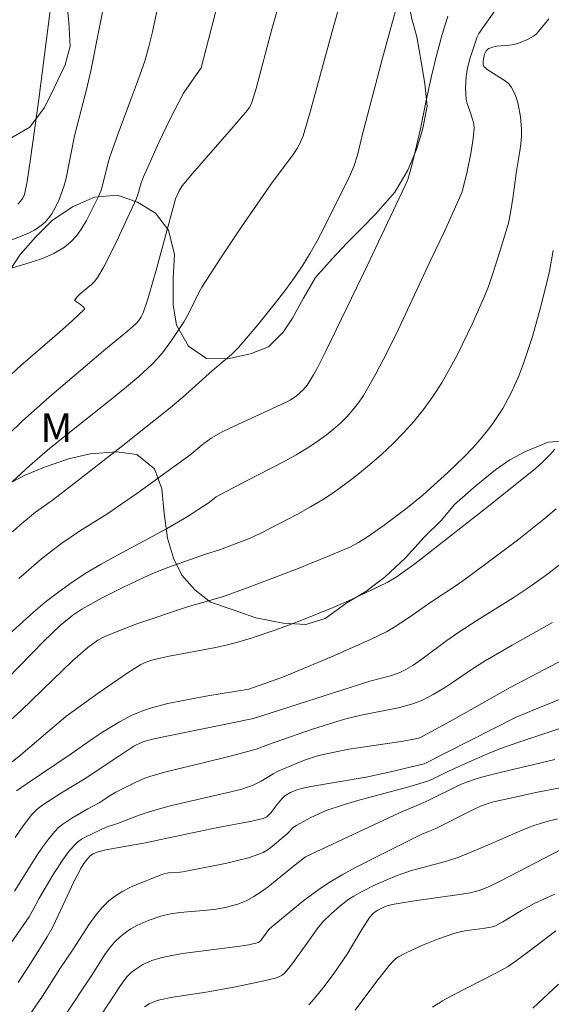
# Model space of a CAD drawing. Units: metres. Extents: x 282157 to 282673, y 1664919 to 1665483.
# Drawn here: x 282263 to 282290, y 1665066 to 1665117 of the extents above; entities that cross this region are included whole.
import ezdxf

# ---------------------------------------------------------------- set-up
doc = ezdxf.new("R2010")
doc.units = ezdxf.units.M
doc.header["$MEASUREMENT"] = 0
for name, color, linetype, lineweight, true_color in [('Curvas_Intermediarias', 7, 'Continuous', 9, 0x783c14), ('Curvas_Mestras', 7, 'Continuous', 20, 0x783c14), ('Topon_Vegetacao', 7, 'Continuous', 9, 0x00ff33), ('Vegetacao', 7, 'Orla8', 9, 0x00ff33)]:
    doc.layers.add(name, color=color, linetype=linetype, lineweight=lineweight, true_color=true_color)
doc.styles.add('Arial', font='arial.ttf', dxfattribs={"height": 1.5})
doc.styles.get("Standard").update_dxf_attribs({"font": 'arial.ttf'})
doc.linetypes.add('Orla8', pattern='A,6,-0.5,["V",Standard,S=1,R=0,X=-0.5,Y=-1],-0.5,6,-0.5,["V",Standard,S=1,R=0,X=-0.5,Y=-1],-0.5', length=14)

msp = doc.modelspace()

# ---------------------------------------------------------------- linework, layer by layer
at = {"layer": 'Curvas_Intermediarias', "flags": 128}
for points, elevation in [([(282261.459, 1665097.838), (282262.771, 1665099.028), (282264.783, 1665100.767), (282265.432, 1665101.348), (282266.057, 1665101.935), (282266.072, 1665101.964), (282266.067, 1665101.996), (282266.015, 1665102.066), (282265.861, 1665102.209), (282265.601, 1665102.368), (282265.572, 1665102.408), (282265.577, 1665102.45), (282265.696, 1665102.607), (282265.856, 1665102.761), (282266.431, 1665103.233), (282266.605, 1665103.407), (282266.747, 1665103.596), (282267.073, 1665104.158), (282267.676, 1665105.322), (282268.775, 1665107.714), (282268.89, 1665108.031), (282269.023, 1665108.523), (282269.136, 1665108.841), (282269.946, 1665110.631), (282270.511, 1665111.814), (282271.224, 1665113.19), (282271.494, 1665113.591), (282272.063, 1665114.377), (282272.135, 1665114.504), (282274.263, 1665122.694)], 169), ([(282261.846, 1665105.39), (282263.087, 1665105.875), (282263.473, 1665106.068), (282263.827, 1665106.3), (282264.027, 1665106.476), (282264.209, 1665106.681), (282264.372, 1665106.908), (282264.519, 1665107.151), (282264.765, 1665107.663), (282265.004, 1665108.34), (282265.117, 1665108.77), (282265.559, 1665110.976), (282266.168, 1665113.303), (282266.402, 1665114.35), (282267.727, 1665121.011)], 167), ([(282261.024, 1665084.059), (282263.422, 1665086.203), (282264.036, 1665086.72), (282264.665, 1665087.216), (282265.313, 1665087.684), (282266.118, 1665088.208), (282266.946, 1665088.701), (282267.788, 1665089.172), (282270.345, 1665090.544), (282271.387, 1665091.139), (282272.563, 1665091.908), (282272.929, 1665092.194), (282273.118, 1665092.31), (282274.526, 1665093.057), (282276.449, 1665094.044), (282277.078, 1665094.389), (282277.691, 1665094.756), (282278.282, 1665095.15), (282278.657, 1665095.427), (282279.024, 1665095.722), (282279.379, 1665096.036), (282279.717, 1665096.368), (282280.032, 1665096.718), (282280.321, 1665097.086), (282280.577, 1665097.473), (282281.223, 1665098.597), (282281.83, 1665099.75), (282282.408, 1665100.923), (282284.07, 1665104.493), (282284.785, 1665105.995), (282285.708, 1665108.052), (282285.972, 1665109.111), (282286.157, 1665110.043), (282286.289, 1665110.836), (282286.337, 1665111.363), (282286.32, 1665111.577), (282286.268, 1665111.79), (282286.135, 1665112.215), (282285.966, 1665112.646), (282285.916, 1665112.866), (282285.881, 1665113.455), (282285.912, 1665114.048), (282285.992, 1665114.506), (282286.125, 1665115.032), (282286.486, 1665116.125), (282286.585, 1665116.288), (282289.581, 1665120.562)], 174), ([(282261.286, 1665103.803), (282263.252, 1665104.378), (282263.887, 1665104.594), (282264.487, 1665104.854), (282265.039, 1665105.177), (282265.373, 1665105.455), (282265.669, 1665105.788), (282265.933, 1665106.163), (282266.172, 1665106.566), (282266.801, 1665107.818), (282266.921, 1665108.096), (282267.015, 1665108.386), (282267.3, 1665109.589), (282267.389, 1665109.884), (282267.875, 1665111.238), (282268.886, 1665113.933), (282269.207, 1665114.859), (282269.425, 1665115.611), (282269.615, 1665116.371), (282269.971, 1665118.134)], 168), ([(282262.338, 1665093), (282263.212, 1665093.821), (282264.154, 1665094.623), (282265.139, 1665095.43), (282267.413, 1665097.227), (282268.161, 1665097.835), (282268.892, 1665098.46), (282269.601, 1665099.106), (282269.875, 1665099.386), (282270.131, 1665099.685), (282270.601, 1665100.323), (282271.25, 1665101.32), (282271.53, 1665101.821), (282272.033, 1665102.858), (282272.178, 1665103.106), (282273.195, 1665104.676), (282274.238, 1665106.231), (282275.825, 1665108.547), (282276.891, 1665109.948), (282277.133, 1665110.311), (282277.273, 1665110.564), (282277.445, 1665110.963), (282277.797, 1665112.155), (282278.954, 1665116.399), (282279.548, 1665118.517)], 171), ([(282262.614, 1665107.422), (282262.754, 1665107.565), (282262.87, 1665107.735), (282262.954, 1665107.922), (282263.091, 1665108.6), (282263.275, 1665109.777), (282263.701, 1665112.873), (282264.38, 1665118.188)], 166), ([(282262.335, 1665090.381), (282262.719, 1665090.736), (282263.525, 1665091.402), (282264.404, 1665092.024), (282265.408, 1665092.797), (282267.984, 1665094.8), (282270.537, 1665096.832), (282271.172, 1665097.369), (282272.722, 1665098.761), (282273.721, 1665099.6), (282274.084, 1665099.97), (282275.086, 1665101.151), (282276.065, 1665102.357), (282276.535, 1665102.973), (282276.988, 1665103.601), (282277.42, 1665104.241), (282277.81, 1665104.871), (282278.176, 1665105.518), (282278.524, 1665106.176), (282279.846, 1665108.849), (282280.072, 1665109.371), (282280.272, 1665109.959), (282280.531, 1665111.049), (282281.578, 1665115.012), (282282.38, 1665117.98)], 172), ([(282262.658, 1665087.957), (282263.848, 1665088.974), (282264.457, 1665089.464), (282264.901, 1665089.795), (282265.823, 1665090.409), (282267.235, 1665091.295), (282268.805, 1665092.382), (282271.55, 1665094.369), (282272.286, 1665094.966), (282272.663, 1665095.249), (282273.23, 1665095.573), (282273.605, 1665095.76), (282276.569, 1665097.12), (282276.771, 1665097.23), (282277.092, 1665097.444), (282277.451, 1665097.764), (282277.656, 1665098.01), (282277.98, 1665098.538), (282278.204, 1665098.943), (282278.628, 1665099.771), (282280.756, 1665104.177), (282282.749, 1665108.389), (282282.883, 1665108.7), (282283.042, 1665109.241), (282283.269, 1665110.15), (282283.54, 1665111.338), (282283.815, 1665112.717), (282284.116, 1665114.075), (282284.373, 1665115.155), (282284.664, 1665116.235), (282284.96, 1665117.186)], 173), ([(282260.634, 1665079.157), (282262.802, 1665081.113), (282265.467, 1665083.684), (282266.246, 1665084.371), (282266.763, 1665084.743), (282267.134, 1665084.939), (282267.681, 1665085.17), (282268.796, 1665085.592), (282271.431, 1665086.479), (282273.303, 1665087.021), (282274.532, 1665087.463), (282277.105, 1665088.444), (282278.805, 1665089.132), (282279.874, 1665089.592), (282280.314, 1665089.823), (282280.739, 1665090.082), (282281.579, 1665090.671), (282282.849, 1665091.625), (282283.668, 1665092.295), (282284.065, 1665092.643), (282284.96, 1665093.458), (282285.833, 1665094.302), (282286.252, 1665094.738), (282286.654, 1665095.187), (282287.036, 1665095.65), (282287.312, 1665096.016), (282287.819, 1665096.788), (282288.264, 1665097.601), (282288.639, 1665098.442), (282288.902, 1665099.132), (282289.369, 1665100.539), (282289.775, 1665101.971), (282290.138, 1665103.411), (282290.254, 1665103.938), (282290.439, 1665105.002)], 176), ([(282262.312, 1665078.428), (282262.763, 1665078.784), (282265.108, 1665080.773), (282266.786, 1665081.992), (282268.343, 1665083.062), (282269.004, 1665083.477), (282269.284, 1665083.604), (282269.578, 1665083.703), (282270.477, 1665083.917), (282272.904, 1665084.375), (282273.505, 1665084.507), (282274.101, 1665084.661), (282274.745, 1665084.853), (282276.021, 1665085.279), (282277.285, 1665085.748), (282279.013, 1665086.439), (282279.955, 1665086.86), (282281.817, 1665087.75), (282282.272, 1665088.03), (282283.259, 1665088.718), (282286.84, 1665091.522), (282289.503, 1665093.652), (282289.913, 1665094.015), (282290.295, 1665094.407), (282290.525, 1665094.674)], 177), ([(282262.548, 1665076.916), (282263.101, 1665077.305), (282265.387, 1665078.833), (282266.542, 1665079.662), (282267.017, 1665079.972), (282267.903, 1665080.503), (282268.51, 1665080.828), (282269.138, 1665081.094), (282269.556, 1665081.23), (282270.413, 1665081.448), (282271.284, 1665081.623), (282272.492, 1665081.855), (282274.616, 1665082.204), (282276.281, 1665082.795), (282276.933, 1665083.05), (282278.946, 1665083.901), (282280.942, 1665084.791), (282281.777, 1665085.189), (282282.118, 1665085.388), (282282.97, 1665085.951), (282284.089, 1665086.73), (282285.457, 1665087.623), (282285.991, 1665087.999), (282288.656, 1665089.997), (282289.957, 1665091.035), (282290.591, 1665091.573)], 178), ([(282262.47, 1665074.49), (282262.885, 1665075.102), (282263.335, 1665075.68), (282263.605, 1665075.947), (282263.911, 1665076.181), (282264.392, 1665076.503), (282264.878, 1665076.812), (282266.116, 1665077.552), (282267.863, 1665078.724), (282268.649, 1665079.233), (282269.076, 1665079.442), (282269.291, 1665079.515), (282269.677, 1665079.615), (282274.87, 1665080.674), (282280.918, 1665082.625), (282281.988, 1665082.903), (282282.435, 1665083.045), (282282.786, 1665083.219), (282283.14, 1665083.44), (282283.68, 1665083.818), (282284.908, 1665084.73), (282285.533, 1665085.17), (282286.47, 1665085.77), (282288.363, 1665086.944), (282289.25, 1665087.546), (282290.091, 1665088.146), (282290.916, 1665088.767)], 179), ([(282261.802, 1665068.332), (282263.198, 1665070.368), (282263.376, 1665070.671), (282263.697, 1665071.299), (282264.487, 1665072.621), (282264.977, 1665073.383), (282265.243, 1665073.74), (282265.532, 1665074.074), (282265.718, 1665074.246), (282265.927, 1665074.394), (282266.153, 1665074.526), (282267.201, 1665075.022), (282267.783, 1665075.209), (282268.913, 1665075.645), (282269.483, 1665075.848), (282270.408, 1665076.103), (282271.048, 1665076.256), (282273.618, 1665076.84), (282274.254, 1665077.003), (282274.551, 1665077.099), (282274.84, 1665077.217), (282275.263, 1665077.419), (282275.882, 1665077.804), (282276.138, 1665077.939), (282277.461, 1665078.488), (282278.139, 1665078.715), (282278.484, 1665078.805), (282279.153, 1665078.949), (282279.827, 1665079.073), (282282.546, 1665079.487), (282283.281, 1665079.612), (282283.507, 1665079.679), (282285.264, 1665080.632), (282288.199, 1665082.29), (282296.657, 1665086.719)], 181), ([(282262.618, 1665066.945), (282263.395, 1665068.126), (282264.13, 1665069.328), (282264.386, 1665069.783), (282264.849, 1665070.721), (282265.51, 1665072.148), (282265.889, 1665072.883), (282266.046, 1665073.145), (282266.223, 1665073.388), (282266.381, 1665073.554), (282266.524, 1665073.648), (282266.767, 1665073.746), (282267.187, 1665073.844), (282269.244, 1665074.209), (282270.038, 1665074.389), (282273.011, 1665075.002), (282274.697, 1665075.315), (282275.358, 1665075.472), (282275.547, 1665075.57), (282275.763, 1665075.766), (282276.068, 1665076.185), (282276.341, 1665076.504), (282276.491, 1665076.647), (282276.782, 1665076.83), (282277.122, 1665076.973), (282277.358, 1665077.039), (282277.835, 1665077.138), (282280.724, 1665077.63), (282281.985, 1665077.899), (282283.729, 1665078.312), (282288.514, 1665080.744), (282289.524, 1665081.167), (282291.331, 1665081.884)], 182), ([(282263.239, 1665065.282), (282263.892, 1665066.238), (282264.831, 1665067.705), (282265.454, 1665068.63), (282266.33, 1665069.995), (282266.643, 1665070.427), (282266.98, 1665070.829), (282267.349, 1665071.194), (282267.694, 1665071.461), (282268.07, 1665071.696), (282268.471, 1665071.902), (282268.887, 1665072.088), (282270.155, 1665072.584), (282270.44, 1665072.652), (282271.041, 1665072.69), (282271.188, 1665072.712), (282273.474, 1665073.159), (282274.039, 1665073.289), (282274.594, 1665073.438), (282275.138, 1665073.614), (282275.359, 1665073.71), (282275.569, 1665073.832), (282275.77, 1665073.974), (282276.619, 1665074.679), (282276.911, 1665074.99), (282277.076, 1665075.118), (282277.841, 1665075.532), (282278.64, 1665075.886), (282279.595, 1665076.203), (282280.284, 1665076.405), (282283.059, 1665077.161), (282283.857, 1665077.398), (282284.173, 1665077.529), (282284.55, 1665077.706), (282284.936, 1665077.911), (282286.043, 1665078.408), (282287.156, 1665078.888), (282287.808, 1665079.148), (282288.65, 1665079.447), (282293.354, 1665081.01)], 183), ([(282264.984, 1665065.114), (282266.457, 1665067.339), (282267.136, 1665068.398), (282267.379, 1665068.733), (282267.64, 1665069.045), (282267.926, 1665069.328), (282268.192, 1665069.541), (282268.482, 1665069.734), (282268.789, 1665069.907), (282269.109, 1665070.06), (282269.438, 1665070.196), (282270.104, 1665070.414), (282270.559, 1665070.518), (282271.024, 1665070.588), (282272.447, 1665070.715), (282272.918, 1665070.769), (282273.383, 1665070.849), (282274.048, 1665071.03), (282274.477, 1665071.201), (282274.879, 1665071.416), (282275.253, 1665071.664), (282275.617, 1665071.929), (282277.03, 1665073.068), (282277.561, 1665073.477), (282280.333, 1665074.784), (282282.419, 1665075.748), (282283.846, 1665076.355), (282285.628, 1665077.24), (282285.985, 1665077.39), (282286.379, 1665077.529), (282286.78, 1665077.645), (282287.681, 1665077.874), (282290.533, 1665078.551)], 184), ([(282269.193, 1665065.688), (282269.444, 1665065.845), (282269.718, 1665065.968), (282270, 1665066.057), (282270.675, 1665066.193), (282272.394, 1665066.439), (282273.946, 1665066.733), (282275.489, 1665067.057), (282275.999, 1665067.178), (282276.218, 1665067.258), (282276.352, 1665067.338), (282276.468, 1665067.438), (282276.781, 1665067.806), (282277.644, 1665068.98), (282278.172, 1665069.747), (282278.469, 1665070.099), (282278.895, 1665070.52), (282279.347, 1665070.92), (282279.826, 1665071.28), (282280.077, 1665071.44), (282280.436, 1665071.646), (282281.182, 1665072.02), (282282.34, 1665072.507), (282283.074, 1665072.772), (282284.842, 1665073.238), (282285.437, 1665073.429), (282285.92, 1665073.616), (282286.877, 1665074.019), (282288.867, 1665074.896), (282289.444, 1665075.113), (282290.178, 1665075.342), (282290.674, 1665075.468)], 186), ([(282277.742, 1665065.792), (282278.018, 1665066.099), (282278.543, 1665066.747), (282279.041, 1665067.424), (282279.73, 1665068.42), (282280.497, 1665069.7), (282280.898, 1665070.326), (282281.059, 1665070.516), (282281.185, 1665070.625), (282281.322, 1665070.717), (282281.742, 1665070.915), (282282.078, 1665071.009), (282283.237, 1665071.196), (282285.57, 1665071.52), (282286.149, 1665071.62), (282286.604, 1665071.738), (282287.046, 1665071.906), (282287.718, 1665072.23), (282290.864, 1665073.857)], 187), ([(282280.149, 1665065.509), (282281.223, 1665066.945), (282281.908, 1665067.826), (282282.134, 1665068.085), (282282.26, 1665068.196), (282282.399, 1665068.288), (282282.795, 1665068.499), (282283.621, 1665068.88), (282284.475, 1665069.214), (282285.338, 1665069.508), (282285.845, 1665069.63), (282286.89, 1665069.773), (282287.201, 1665069.827), (282287.404, 1665069.885), (282287.827, 1665070.11), (282288.793, 1665070.694), (282289.448, 1665071.059), (282290.537, 1665071.539)], 188), ([(282284.176, 1665065.668), (282284.697, 1665065.99), (282285.233, 1665066.291), (282287.432, 1665067.412), (282288.102, 1665067.783), (282288.476, 1665068.037), (282289.131, 1665068.523), (282290.282, 1665069.419), (282290.578, 1665069.628)], 189)]:
    msp.add_lwpolyline(points, dxfattribs=dict(at, elevation=elevation))
at = {"layer": 'Curvas_Mestras', "flags": 128}
for points, elevation in [([(282262.15, 1665095.475), (282262.841, 1665096.13), (282264.262, 1665097.398), (282267.161, 1665099.877), (282268.306, 1665100.806), (282268.74, 1665101.199), (282268.893, 1665101.371), (282269.026, 1665101.563), (282269.132, 1665101.769), (282269.353, 1665102.427), (282269.841, 1665104.104), (282270.809, 1665107.699), (282270.994, 1665108.102), (282271.154, 1665108.378), (282271.683, 1665109.017), (282273.601, 1665111.196), (282274.543, 1665112.297), (282274.641, 1665112.433), (282274.759, 1665112.656), (282274.994, 1665113.428), (282275.818, 1665116.523), (282276.769, 1665119.87)], 170), ([(282261.42, 1665082.104), (282263.959, 1665084.704), (282264.813, 1665085.511), (282265.473, 1665086.056), (282265.945, 1665086.369), (282266.992, 1665086.951), (282268.067, 1665087.491), (282269.158, 1665088), (282269.706, 1665088.245), (282270.456, 1665088.548), (282272.371, 1665089.213), (282273.139, 1665089.456), (282274.688, 1665090.044), (282275.236, 1665090.304), (282277.18, 1665091.324), (282277.82, 1665091.68), (282278.448, 1665092.052), (282279.059, 1665092.447), (282279.648, 1665092.869), (282280.279, 1665093.359), (282280.902, 1665093.869), (282281.512, 1665094.4), (282282.102, 1665094.951), (282282.668, 1665095.523), (282283.203, 1665096.118), (282283.704, 1665096.735), (282284.195, 1665097.42), (282284.652, 1665098.134), (282285.078, 1665098.873), (282285.48, 1665099.629), (282286.228, 1665101.17), (282286.842, 1665102.539), (282287.076, 1665103.145), (282287.292, 1665103.76), (282287.688, 1665105.005), (282288.117, 1665106.429), (282288.225, 1665106.97), (282288.357, 1665107.836), (282288.513, 1665109.021), (282288.71, 1665110.17), (282288.76, 1665110.552), (282288.79, 1665110.934), (282288.793, 1665111.313), (282288.743, 1665111.961), (282288.626, 1665112.612), (282288.536, 1665112.925), (282288.422, 1665113.22), (282288.282, 1665113.491), (282288.136, 1665113.678), (282287.949, 1665113.837), (282287.058, 1665114.382), (282286.835, 1665114.58), (282286.797, 1665114.687), (282286.795, 1665114.866), (282286.88, 1665115.214), (282286.964, 1665115.396), (282287.021, 1665115.467), (282287.091, 1665115.516), (282287.282, 1665115.584), (282287.49, 1665115.625), (282288.167, 1665115.686), (282288.39, 1665115.717), (282288.602, 1665115.772), (282289.106, 1665115.97), (282289.421, 1665116.151), (282289.561, 1665116.261), (282289.684, 1665116.386), (282290.222, 1665117.052)], 175), ([(282262.439, 1665071.706), (282263.594, 1665073.549), (282263.887, 1665073.986), (282264.196, 1665074.408), (282264.527, 1665074.809), (282264.724, 1665075.006), (282264.942, 1665075.182), (282265.421, 1665075.493), (282266.255, 1665075.986), (282266.835, 1665076.288), (282267.451, 1665076.698), (282267.705, 1665076.847), (282268.702, 1665077.352), (282269.214, 1665077.571), (282269.475, 1665077.666), (282270.235, 1665077.889), (282272.169, 1665078.346), (282273.791, 1665078.757), (282275.003, 1665079.083), (282275.647, 1665079.332), (282277.937, 1665080.121), (282279.088, 1665080.493), (282279.668, 1665080.663), (282280.464, 1665080.855), (282282.477, 1665081.256), (282283.135, 1665081.43), (282283.609, 1665081.608), (282284.21, 1665081.921), (282284.791, 1665082.276), (282285.26, 1665082.577), (282286.353, 1665083.326), (282286.911, 1665083.681), (282288.304, 1665084.487), (282290.413, 1665085.666)], 180), ([(282266.589, 1665064.731), (282267.941, 1665066.801), (282268.114, 1665067.039), (282268.3, 1665067.262), (282268.503, 1665067.463), (282268.692, 1665067.616), (282269.115, 1665067.881), (282269.576, 1665068.089), (282270.052, 1665068.237), (282270.609, 1665068.357), (282271.174, 1665068.453), (282274.037, 1665068.814), (282274.624, 1665068.916), (282275.122, 1665069.032), (282275.239, 1665069.136), (282275.664, 1665069.699), (282275.812, 1665069.851), (282277.502, 1665071.225), (282278.378, 1665071.868), (282278.832, 1665072.164), (282279.477, 1665072.546), (282280.134, 1665072.909), (282281.474, 1665073.596), (282283.612, 1665074.654), (282284.303, 1665074.946), (282286.238, 1665075.918), (282286.673, 1665076.119), (282287.006, 1665076.24), (282287.349, 1665076.335), (282288.224, 1665076.54), (282289.542, 1665076.825), (282292.074, 1665077.318)], 185), ([(282289.379, 1665065.612), (282290.721, 1665066.87)], 190)]:
    msp.add_lwpolyline(points, dxfattribs=dict(at, elevation=elevation))
at = {"layer": 'Vegetacao', "flags": 128}
for points in [[(282252.18, 1665145.431), (282252.494, 1665145.545), (282253.561, 1665145.602), (282254.691, 1665145.602), (282255.695, 1665145.374), (282256.823, 1665144.804), (282257.888, 1665144.234), (282258.764, 1665143.379), (282259.263, 1665142.296), (282259.448, 1665141.498), (282260.451, 1665140.815), (282261.642, 1665140.415), (282262.771, 1665140.187), (282263.776, 1665140.244), (282264.844, 1665140.358), (282266.099, 1665140.415), (282267.229, 1665140.3), (282268.231, 1665139.56), (282268.855, 1665138.363), (282269.164, 1665137.109), (282269.222, 1665135.742), (282269.091, 1665134.261), (282268.962, 1665133.235), (282268.833, 1665132.21), (282268.641, 1665131.184), (282268.322, 1665129.817), (282268.067, 1665128.677), (282267.624, 1665127.538), (282267.18, 1665126.398), (282266.863, 1665125.373), (282266.356, 1665124.12), (282265.975, 1665122.866), (282265.72, 1665121.67), (282265.464, 1665120.359), (282265.208, 1665119.049), (282265.142, 1665118.08), (282265.263, 1665116.884), (282265.322, 1665115.63), (282265.067, 1665114.662), (282264.498, 1665113.466), (282263.992, 1665112.44), (282263.235, 1665111.415), (282262.04, 1665110.731), (282260.908, 1665110.162), (282259.839, 1665109.763), (282258.331, 1665109.479), (282256.573, 1665109.308), (282255.065, 1665109.023), (282253.243, 1665108.682), (282251.672, 1665108.112), (282250.099, 1665107.258), (282248.902, 1665106.119), (282247.894, 1665105.037), (282247.074, 1665103.954), (282246.379, 1665102.758), (282245.809, 1665101.277), (282245.177, 1665100.023), (282244.733, 1665098.941), (282244.29, 1665097.858), (282244.098, 1665096.89), (282243.78, 1665095.693), (282243.462, 1665094.44), (282243.269, 1665093.301), (282243.076, 1665091.819), (282242.946, 1665090.452), (282243.005, 1665089.369), (282243.19, 1665088.458), (282243.877, 1665087.546), (282244.566, 1665086.976), (282245.443, 1665086.577), (282246.321, 1665086.121), (282247.637, 1665085.608), (282248.765, 1665085.095), (282249.768, 1665084.639), (282250.834, 1665084.126), (282251.71, 1665083.442), (282252.524, 1665082.587), (282253.399, 1665081.733), (282254.275, 1665080.821), (282254.775, 1665080.194), (282255.588, 1665079.168), (282256.274, 1665078.029), (282256.586, 1665077.459), (282257.022, 1665076.433), (282257.269, 1665075.294), (282257.328, 1665074.268), (282257.199, 1665073.071), (282256.943, 1665071.875), (282256.563, 1665070.736), (282256.183, 1665069.938), (282255.804, 1665069.14), (282255.235, 1665068.172), (282254.415, 1665067.09), (282253.659, 1665066.178), (282253.028, 1665065.381), (282252.712, 1665064.697), (282252.269, 1665063.786), (282251.889, 1665062.874), (282251.383, 1665061.849), (282250.815, 1665060.994), (282250.561, 1665060.196), (282250.243, 1665058.943), (282250.428, 1665057.86), (282250.613, 1665057.177), (282250.986, 1665056.094), (282251.359, 1665055.068), (282251.609, 1665054.499), (282252.107, 1665053.416), (282252.794, 1665052.504), (282253.232, 1665051.991), (282254.046, 1665051.308), (282254.671, 1665050.567), (282255.672, 1665049.427), (282255.856, 1665048.23), (282255.79, 1665047.49), (282255.724, 1665046.635), (282255.532, 1665045.496), (282255.528, 1665044.356), (282255.211, 1665043.388), (282254.642, 1665042.419), (282254.199, 1665041.451), (282253.756, 1665040.368), (282253.314, 1665039.457), (282252.871, 1665038.545), (282252.302, 1665037.577), (282251.734, 1665036.722), (282251.229, 1665035.811), (282250.786, 1665034.785), (282250.406, 1665033.76), (282249.963, 1665032.905), (282249.393, 1665031.595), (282248.95, 1665030.399), (282248.255, 1665029.316), (282247.624, 1665028.462), (282246.805, 1665027.664), (282245.735, 1665026.753), (282244.79, 1665025.898), (282243.595, 1665025.101), (282242.526, 1665024.816), (282241.459, 1665024.817), (282240.455, 1665024.988), (282239.828, 1665025.33), (282239.013, 1665025.558), (282238.638, 1665025.957), (282238.201, 1665026.811), (282238.015, 1665027.495), (282237.579, 1665028.464), (282237.081, 1665029.489), (282236.644, 1665030.287), (282235.958, 1665031.541), (282235.271, 1665032.509), (282234.709, 1665033.478), (282233.959, 1665034.39), (282233.082, 1665035.017), (282232.707, 1665035.473), (282232.207, 1665036.1), (282231.582, 1665036.897), (282231.272, 1665037.923), (282230.898, 1665038.835), (282230.273, 1665039.575), (282229.396, 1665040.145), (282228.456, 1665040.715), (282227.202, 1665041.228), (282225.885, 1665041.57), (282224.568, 1665041.799), (282223.311, 1665041.628), (282222.367, 1665040.944), (282221.485, 1665039.976), (282220.854, 1665039.065), (282220.473, 1665037.925), (282220.468, 1665036.501), (282220.651, 1665035.076), (282220.71, 1665033.823), (282220.894, 1665032.626), (282221.14, 1665031.145), (282221.386, 1665029.721), (282221.444, 1665028.353), (282221.189, 1665027.328), (282220.307, 1665026.245), (282219.363, 1665025.733), (282218.357, 1665025.277), (282217.039, 1665025.334), (282216.035, 1665025.562), (282215.221, 1665026.189), (282214.218, 1665026.588), (282213.151, 1665026.589), (282211.643, 1665026.304), (282210.26, 1665025.791), (282209.002, 1665025.279), (282207.996, 1665024.766), (282206.801, 1665024.083), (282205.985, 1665024.083), (282204.98, 1665024.026), (282203.85, 1665024.197), (282203.1, 1665025.109), (282203.104, 1665026.192), (282203.423, 1665027.559), (282203.804, 1665028.926), (282203.997, 1665030.294), (282204.441, 1665031.433), (282204.821, 1665032.402), (282205.201, 1665033.37), (282205.644, 1665034.282), (282206.024, 1665035.25), (282206.529, 1665036.162), (282207.035, 1665037.13), (282207.541, 1665038.099), (282208.109, 1665039.124), (282208.741, 1665040.093), (282209.56, 1665041.118), (282210.192, 1665042.086), (282210.76, 1665043.055), (282211.266, 1665044.137), (282211.709, 1665045.163), (282212.09, 1665046.302), (282212.596, 1665047.328), (282212.975, 1665048.125), (282213.544, 1665049.322), (282213.925, 1665050.404), (282214.117, 1665051.316), (282213.932, 1665052.455), (282213.433, 1665053.196), (282212.556, 1665053.937), (282211.427, 1665054.279), (282210.299, 1665054.678), (282208.919, 1665055.077), (282207.413, 1665055.476), (282205.971, 1665055.818), (282204.654, 1665056.274), (282203.714, 1665056.844), (282202.901, 1665057.585), (282202.025, 1665058.611), (282201.715, 1665059.694), (282201.531, 1665060.776), (282201.409, 1665061.802), (282201.098, 1665062.599), (282200.033, 1665063.454), (282199.029, 1665063.454), (282198.147, 1665062.714), (282197.516, 1665061.632), (282197.134, 1665060.378), (282197.005, 1665059.296), (282197.001, 1665058.156), (282196.808, 1665056.732), (282195.863, 1665055.82), (282195.233, 1665055.308), (282194.603, 1665054.51), (282193.909, 1665053.713), (282193.278, 1665052.744), (282192.586, 1665052.289), (282191.581, 1665052.175), (282190.577, 1665052.289), (282189.323, 1665052.973), (282189.453, 1665054.169), (282190.148, 1665055.366), (282190.905, 1665056.334), (282191.912, 1665057.189), (282192.793, 1665057.701), (282193.674, 1665058.271), (282194.431, 1665059.239), (282194.56, 1665060.379), (282194.313, 1665061.461), (282193.502, 1665062.886), (282192.248, 1665063.285), (282190.93, 1665063.399), (282189.925, 1665063.342), (282189.046, 1665063.343), (282188.168, 1665063.628), (282187.418, 1665064.653), (282187.046, 1665065.85), (282186.673, 1665066.876), (282186.364, 1665068.3), (282186.43, 1665069.326), (282186.56, 1665070.522), (282186.878, 1665071.775), (282187.197, 1665073.086), (282187.641, 1665074.282), (282188.021, 1665075.479), (282188.717, 1665076.789), (282189.41, 1665077.643), (282190.103, 1665078.327), (282190.922, 1665078.953), (282192.18, 1665079.865), (282193.25, 1665080.605), (282194.383, 1665081.289), (282195.705, 1665082.314), (282197.027, 1665083.339), (282198.097, 1665084.023), (282198.977, 1665084.535), (282200.11, 1665085.162), (282201.619, 1665086.016), (282202.941, 1665087.041), (282203.888, 1665088.295), (282204.645, 1665089.32), (282204.649, 1665090.631), (282203.584, 1665091.315), (282202.33, 1665091.6), (282201.136, 1665091.429), (282199.816, 1665090.973), (282198.683, 1665090.176), (282197.487, 1665089.208), (282196.605, 1665088.41), (282195.534, 1665087.328), (282194.589, 1665086.473), (282193.583, 1665085.961), (282192.014, 1665086.075), (282190.572, 1665086.645), (282189.759, 1665087.671), (282189.826, 1665088.753), (282190.082, 1665090.178), (282190.399, 1665091.146), (282191.031, 1665092.229), (282191.725, 1665093.254), (282192.482, 1665094.109), (282193.301, 1665095.02), (282194.12, 1665095.874), (282195.065, 1665096.672), (282196.009, 1665097.412), (282197.016, 1665097.982), (282197.959, 1665098.495), (282198.965, 1665098.893), (282200.158, 1665099.007), (282201.79, 1665098.722), (282202.73, 1665098.38), (282204.234, 1665097.582), (282205.362, 1665096.898), (282206.426, 1665096.1), (282207.115, 1665095.53), (282208.243, 1665094.96), (282209.373, 1665094.903), (282210.943, 1665094.959), (282212.513, 1665095.244), (282213.521, 1665096.098), (282213.776, 1665097.295), (282213.716, 1665098.036), (282213.28, 1665099.004), (282213.284, 1665100.258), (282213.979, 1665101.34), (282215.174, 1665102.024), (282215.927, 1665101.852), (282216.867, 1665101.339), (282218.308, 1665100.542), (282219.435, 1665099.858), (282220.94, 1665099.345), (282222.257, 1665098.888), (282223.638, 1665098.774), (282224.643, 1665098.945), (282226.027, 1665099.685), (282226.908, 1665100.198), (282227.977, 1665100.824), (282229.172, 1665101.508), (282230.493, 1665102.134), (282231.562, 1665102.476), (282232.63, 1665102.704), (282233.634, 1665102.76), (282234.953, 1665102.931), (282235.959, 1665103.216), (282236.902, 1665103.728), (282237.847, 1665104.526), (282238.479, 1665105.665), (282238.672, 1665107.033), (282238.488, 1665108.172), (282237.927, 1665109.483), (282237.051, 1665110.281), (282236.048, 1665110.68), (282234.983, 1665111.25), (282233.981, 1665111.99), (282232.853, 1665112.788), (282232.167, 1665113.928), (282231.417, 1665114.954), (282230.729, 1665115.694), (282229.728, 1665116.663), (282229.292, 1665117.575), (282229.234, 1665118.999), (282229.3, 1665120.025), (282229.743, 1665120.993), (282230.375, 1665122.019), (282231.131, 1665122.816), (282232.013, 1665123.671), (282232.769, 1665124.354), (282233.461, 1665124.753), (282234.593, 1665125.436), (282236.291, 1665126.177), (282237.36, 1665126.803), (282237.801, 1665127.031), (282238.807, 1665127.715), (282239.689, 1665128.341), (282240.885, 1665129.423), (282241.641, 1665130.221), (282242.525, 1665131.474), (282243.659, 1665132.727), (282244.416, 1665133.81), (282244.295, 1665135.063), (282244.111, 1665136.26), (282244.116, 1665137.627), (282244.436, 1665139.223), (282245.445, 1665140.761), (282246.515, 1665141.501), (282247.712, 1665142.526), (282251.738, 1665144.862)], [(282291.577, 1665122.934), (282291.701, 1665122.938), (282292.696, 1665123.14), (282293.816, 1665123.346), (282294.873, 1665123.439), (282296.179, 1665123.484), (282297.546, 1665123.476), (282298.665, 1665123.403), (282299.97, 1665123.281), (282301.275, 1665123.27), (282302.518, 1665123.201), (282303.513, 1665123.18), (282304.694, 1665123.277), (282306.063, 1665123.603), (282307.184, 1665124.088), (282308.305, 1665124.741), (282309.114, 1665125.104), (282310.296, 1665125.536), (282311.727, 1665125.697), (282313.343, 1665125.641), (282314.834, 1665125.414), (282315.641, 1665125.107), (282316.384, 1665124.184), (282316.691, 1665123.134), (282316.749, 1665121.853), (282316.435, 1665120.837), (282316.245, 1665119.882), (282316.055, 1665118.871), (282315.617, 1665117.963), (282314.992, 1665116.937), (282314.305, 1665116.02), (282313.805, 1665115.054), (282312.87, 1665114.24), (282312.681, 1665113.676), (282312.492, 1665112.72), (282312.489, 1665112.051), (282312.61, 1665110.939), (282312.73, 1665109.548), (282312.726, 1665108.375), (282312.722, 1665107.371), (282312.595, 1665106.474), (282312.405, 1665105.462), (282311.656, 1665104.376), (282310.845, 1665103.511), (282310.158, 1665102.538), (282309.782, 1665101.744), (282309.344, 1665100.836), (282309.03, 1665099.821), (282308.839, 1665098.698), (282308.836, 1665097.637), (282308.831, 1665096.13), (282308.89, 1665095.072), (282308.948, 1665094.07), (282309.006, 1665092.676), (282309.001, 1665091.281), (282308.998, 1665090.444), (282308.932, 1665089.102), (282308.866, 1665087.872), (282308.862, 1665086.7), (282308.734, 1665085.635), (282308.668, 1665084.461), (282308.726, 1665083.403), (282308.847, 1665082.291), (282309.216, 1665081.243), (282309.711, 1665080.423), (282310.143, 1665079.434), (282310.389, 1665078.828), (282311.07, 1665077.959), (282311.876, 1665077.206), (282312.495, 1665076.334), (282312.865, 1665075.454), (282313.234, 1665074.407), (282312.982, 1665073.393), (282312.668, 1665072.434), (282311.919, 1665071.459), (282311.295, 1665070.656), (282310.421, 1665069.566), (282309.92, 1665068.655), (282309.669, 1665067.698), (282309.666, 1665066.805), (282310.097, 1665065.704), (282310.528, 1665064.491), (282310.961, 1665063.725), (282311.766, 1665062.748), (282312.384, 1665061.821), (282313.251, 1665060.846), (282313.932, 1665059.977), (282314.613, 1665059.107), (282315.232, 1665058.236), (282315.788, 1665057.251), (282316.406, 1665056.044), (282316.65, 1665054.937), (282316.709, 1665053.934), (282316.333, 1665052.972), (282315.337, 1665052.436), (282314.28, 1665052.343), (282313.037, 1665052.412), (282311.981, 1665052.654), (282310.925, 1665053.008), (282309.87, 1665053.474), (282308.816, 1665054.386), (282307.949, 1665055.305), (282307.578, 1665056.073), (282307.022, 1665056.835), (282306.403, 1665057.763), (282305.971, 1665058.808), (282305.664, 1665059.802), (282305.295, 1665060.961), (282304.926, 1665062.232), (282304.681, 1665063.34), (282304.497, 1665064.17), (282304.189, 1665065.053), (282303.695, 1665066.04), (282303.202, 1665067.306), (282303.081, 1665068.195), (282303.022, 1665069.142), (282303.026, 1665070.258), (282302.843, 1665071.368), (282302.099, 1665071.9), (282301.168, 1665072.37), (282299.801, 1665072.602), (282298.619, 1665072.282), (282297.624, 1665072.192), (282296.444, 1665072.486), (282295.576, 1665073.069), (282294.708, 1665073.932), (282294.463, 1665074.984), (282294.591, 1665076.049), (282294.594, 1665076.886), (282294.659, 1665077.725), (282294.973, 1665078.685), (282295.659, 1665079.434), (282296.718, 1665080.196), (282297.591, 1665081.064), (282298.091, 1665081.807), (282298.529, 1665082.715), (282298.347, 1665083.824), (282297.666, 1665084.694), (282296.922, 1665085.505), (282296.18, 1665086.484), (282295.499, 1665087.353), (282294.88, 1665088.169), (282294.325, 1665089.489), (282294.391, 1665090.608), (282294.456, 1665091.67), (282294.459, 1665092.507), (282294.213, 1665093.28), (282293.657, 1665094.377), (282292.603, 1665095.01), (282291.36, 1665095.135), (282290.178, 1665095.038), (282288.996, 1665094.55), (282288.186, 1665094.132), (282287.438, 1665093.603), (282286.441, 1665092.788), (282285.319, 1665091.8), (282284.632, 1665090.995), (282283.759, 1665090.128), (282282.761, 1665089.033), (282281.701, 1665088.047), (282280.704, 1665087.287), (282279.707, 1665086.695), (282278.586, 1665085.874), (282277.59, 1665085.561), (282276.409, 1665085.632), (282274.98, 1665085.917), (282273.8, 1665086.323), (282272.621, 1665086.728), (282271.815, 1665087.37), (282271.133, 1665088.128), (282270.701, 1665089.006), (282270.394, 1665090.055), (282270.212, 1665091.332), (282270.092, 1665092.612), (282269.722, 1665093.659), (282268.792, 1665094.408), (282267.736, 1665094.539), (282266.368, 1665094.436), (282265.248, 1665094.174), (282264.003, 1665093.74), (282262.945, 1665093.313), (282261.949, 1665092.776), (282260.704, 1665092.175), (282259.582, 1665091.522), (282258.15, 1665090.803), (282256.718, 1665090.139), (282255.411, 1665089.648), (282254.353, 1665089.22), (282253.046, 1665088.673), (282251.554, 1665088.677), (282249.753, 1665089.34), (282249.322, 1665090.441), (282249.575, 1665091.678), (282250.262, 1665092.595), (282251.197, 1665093.576), (282252.07, 1665094.276), (282252.881, 1665095.029), (282253.815, 1665095.731), (282254.937, 1665096.496), (282255.996, 1665097.314), (282257.118, 1665098.19), (282258.178, 1665099.008), (282259.175, 1665099.823), (282259.986, 1665100.577), (282260.922, 1665101.781), (282261.672, 1665103.035), (282262.173, 1665103.945), (282262.735, 1665104.802), (282263.546, 1665105.723), (282264.419, 1665106.59), (282265.478, 1665107.297), (282266.599, 1665107.782), (282267.78, 1665107.879), (282268.836, 1665107.525), (282269.766, 1665106.943), (282270.447, 1665106.074), (282270.754, 1665104.801), (282270.688, 1665103.571), (282270.683, 1665102.175), (282270.866, 1665101.121), (282271.484, 1665100.027), (282272.414, 1665099.389), (282273.533, 1665099.372), (282274.715, 1665099.636), (282275.649, 1665100.003), (282276.397, 1665100.755), (282276.897, 1665101.498), (282277.46, 1665102.522), (282278.085, 1665103.604), (282278.959, 1665104.583), (282279.707, 1665105.39), (282280.456, 1665106.141), (282281.204, 1665106.893), (282282.203, 1665108.044), (282282.89, 1665109.183), (282283.329, 1665110.259), (282283.643, 1665111.274), (282283.896, 1665112.511), (282283.776, 1665113.679), (282283.593, 1665114.733), (282283.349, 1665116.119), (282283.103, 1665117.06), (282282.797, 1665118.5), (282282.987, 1665119.623), (282283.55, 1665120.703), (282284.547, 1665121.295), (282285.481, 1665121.662), (282286.414, 1665122.03), (282288.156, 1665122.536)]]:
    msp.add_lwpolyline(points, close=True, dxfattribs=at)

# ---------------------------------------------------------------- texts
at = {"layer": 'Topon_Vegetacao', "style": 'Arial'}
msp.add_text('M', height=1.5, dxfattribs=at).set_placement((282263.787, 1665095.045))

doc.saveas('drawing.dxf')
